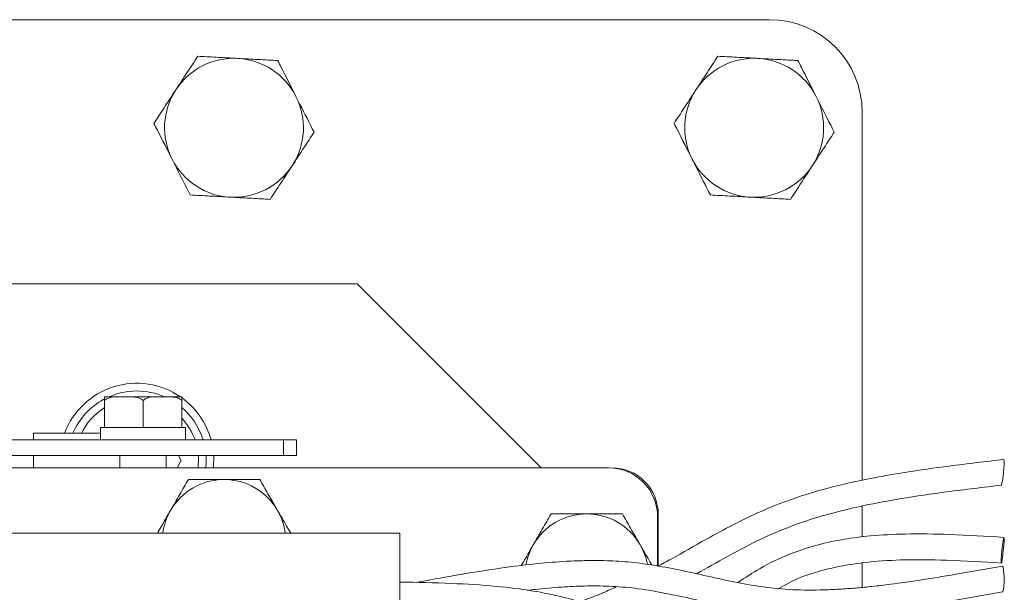
# Model space of a CAD drawing. Units: millimetres. Extents: x 11 to 1180, y 5 to 832.
# Drawn here: x 592 to 618, y 665 to 680 of the extents above; entities that cross this region are included whole.
import ezdxf

# ---------------------------------------------------------------- set-up
doc = ezdxf.new("R2010")
doc.units = ezdxf.units.MM
doc.linetypes.add('PHANTOM', pattern=[12.7, 6.35, -1.27, 1.27, -1.27, 1.27, -1.27])

msp = doc.modelspace()

# ---------------------------------------------------------------- linework, layer by layer
at = {"color": 7, "linetype": 'Continuous', "lineweight": 15}
for p, q in [((611.45222, 680.13581), (581.57378, 680.13581)), ((613.85222, 668.20458), (613.85222, 677.73581)), ((600.76201, 673.29376), (581.23549, 673.29194)), ((605.53045, 668.52621), (600.76201, 673.29376)), ((594.71798, 670.36781), (594.21622, 670.36781)), ((595.71797, 670.36781), (594.71798, 670.36781)), ((596.21622, 670.36781), (595.71797, 670.36781)), ((594.21505, 670.26781), (594.21505, 669.56781)), ((594.21739, 670.26781), (594.21739, 669.56781)), ((595.21856, 670.26781), (595.21856, 669.56781)), ((596.21739, 670.26781), (596.21739, 669.56781)), ((592.38022, 669.42381), (592.38022, 669.24781)), ((592.38022, 669.42381), (594.08334, 669.42381)), ((594.11622, 669.56781), (594.11622, 669.24781)), ((594.11622, 669.56781), (594.21715, 669.56781)), ((594.21715, 669.56781), (594.21739, 669.56781)), ((594.21739, 669.56781), (594.32065, 669.56781)), ((594.32065, 669.56781), (595.1153, 669.56781)), ((595.1153, 669.56781), (595.21856, 669.56781)), ((595.21856, 669.56781), (595.32158, 669.56781)), ((595.32158, 669.56781), (596.10715, 669.56781)), ((596.11437, 669.56781), (596.21739, 669.56781)), ((596.21739, 669.56781), (596.31622, 669.56781)), ((596.31622, 669.24781), (596.31622, 669.56781)), ((586.87036, 669.24781), (598.85228, 669.24781)), ((598.85228, 669.24781), (599.19622, 669.24781)), ((599.19622, 669.24781), (599.19622, 668.84781)), ((598.85228, 668.84781), (586.87036, 668.84781)), ((592.38022, 668.84781), (592.38022, 668.52498)), ((594.61622, 668.84781), (594.61622, 668.52519)), ((595.81622, 668.5253), (595.81622, 668.84781)), ((596.20713, 668.71723), (596.13174, 668.84781)), ((599.19622, 668.84781), (598.85228, 668.84781)), ((596.09634, 668.52533), (596.20713, 668.71723)), ((607.28045, 668.52637), (583.15045, 668.52412)), ((613.85222, 666.73544), (613.85222, 667.53736)), ((608.56669, 665.98456), (608.56656, 667.32649)), ((608.55069, 665.98249), (608.55057, 667.25649)), ((601.86997, 666.83168), (588.80622, 666.83168)), ((601.86997, 660.42393), (601.86997, 666.83168)), ((613.85222, 665.4294), (613.85222, 666.06415))]:
    msp.add_line(p, q, dxfattribs=at)
at = {"color": 8, "linetype": 'PHANTOM', "lineweight": 0}
msp.add_line((598.85228, 668.84781), (598.85228, 669.24781), dxfattribs=at)
at = {"color": 7, "linetype": 'Continuous', "lineweight": 15, "flags": 128}
for points in [[(596.64089, 668.52538), (596.65009, 668.80385), (596.6471, 668.84781)], [(596.84769, 668.84781), (596.85012, 668.62606), (596.84218, 668.5254)], [(597.04321, 668.52542), (597.04339, 668.5273), (597.04817, 668.84781)], [(617.52985, 666.70008), (617.52832, 666.62743), (617.52137, 666.51909), (617.51003, 666.39155), (617.49606, 666.26423), (617.48156, 666.15651), (617.46875, 666.08479), (617.45959, 666.05999), (617.45545, 666.08589), (617.45698, 666.15853), (617.46393, 666.26687), (617.47527, 666.39441), (617.48924, 666.52173), (617.50374, 666.62945), (617.51655, 666.70117), (617.52572, 666.72597), (617.52985, 666.70008)], [(617.52662, 665.77393), (617.51808, 665.88257), (617.50567, 665.95522), (617.49128, 665.98082), (617.4905, 665.98075)]]:
    msp.add_lwpolyline(points, dxfattribs=at)
at = {"color": 7, "linetype": 'Continuous', "lineweight": 15}
for centre, radius, start, end in [((611.45222, 677.73581), 2.4, 0, 90), ((597.57222, 677.33581), 1.8, 86.897781, 146.897781), ((597.57222, 677.33581), 1.8, 26.897781, 86.897781), ((611.05222, 677.33581), 1.8, 86.897781, 146.897781), ((611.05222, 677.33581), 1.8, 26.897781, 86.897781), ((597.57222, 677.33581), 1.8, 146.897781, 206.897781), ((611.05222, 677.33581), 1.8, 146.897781, 206.897781), ((597.57222, 677.33581), 1.8, 326.897781, 26.897781), ((611.05222, 677.33581), 1.8, 326.897781, 26.897781), ((597.57222, 677.33581), 1.8, 206.897781, 266.897781), ((611.05222, 677.33581), 1.8, 206.897781, 266.897781), ((597.57222, 677.33581), 1.8, 266.897781, 326.897781), ((611.05222, 677.33581), 1.8, 266.897781, 326.897781), ((595.05243, 668.71723), 2, 55.617718, 159.311433), ((595.05243, 668.71723), 1.8, 90, 113.510518), ((595.05243, 668.71723), 1.8, 66.489482, 90), ((595.05243, 668.71723), 2, 15.384077, 54.096382), ((595.05243, 668.71723), 1.8, 118.304984, 156.887211), ((595.05243, 668.71723), 1.6, 121.558042, 153.793336), ((595.05243, 668.71723), 1.8, 17.143424, 49.669386), ((595.05243, 668.71723), 1.6, 19.366538, 43.272918), ((617.07485, 668.64352), 0.46033, 346.9067, 12.668996), ((607.28057, 667.25637), 1.27, 0.005334, 90.005334), ((607.36656, 667.32638), 1.2, 0.005334, 90.005334), ((615.19924, 668.61603), 2.32525, 346.628614, 358.107272), ((597.31463, 666.62544), 1.6, 90.005334, 150.005334), ((597.31463, 666.62544), 1.6, 30.005334, 90.005334), ((597.31463, 666.62544), 1.6, 150.005334, 172.593965), ((597.31463, 666.62544), 1.6, 7.406035, 30.005334), ((606.71271, 665.73232), 1.6, 90.005334, 150.005334), ((606.71271, 665.73232), 1.6, 30.005334, 90.005334), ((606.71271, 665.73232), 1.6, 150.005334, 169.857632), ((606.71271, 665.73232), 1.6, 10.772555, 30.005334), ((616.30457, 665.62649), 1.23092, 345.177759, 6.879649)]:
    msp.add_arc(centre, radius, start, end, dxfattribs=at)
for points, knots in [([(596.63192, 679.18941), (596.53975, 679.04803), (596.35371, 678.76267), (596.1614, 678.46768), (596.06436, 678.31885)], [0, 0, 0, 0, 0.49545791, 1, 1, 1, 1]), ([(597.66963, 679.13317), (597.64503, 679.1345), (597.45876, 679.1446), (597.10756, 679.16363), (596.79144, 679.18076), (596.63192, 679.18941)], [0, 0, 0, 0, 0.07009009, 0.53078455, 1, 1, 1, 1]), ([(598.70734, 679.07693), (598.53881, 679.08606), (598.19866, 679.1045), (597.84704, 679.12355), (597.66963, 679.13317)], [0, 0, 0, 0, 0.49545767, 1, 1, 1, 1]), ([(599.17749, 678.15013), (599.04958, 678.40227), (598.89042, 678.71602), (598.73739, 679.01769), (598.70734, 679.07693)], [0, 0, 0, 0, 0.80364867, 1, 1, 1, 1]), ([(610.11192, 679.18941), (610.01975, 679.04803), (609.83371, 678.76267), (609.6414, 678.46768), (609.54437, 678.31885)], [0, 0, 0, 0, 0.49545801, 1, 1, 1, 1]), ([(611.14963, 679.13317), (611.12503, 679.1345), (610.93876, 679.1446), (610.58756, 679.16363), (610.27143, 679.18076), (610.11192, 679.18941)], [0, 0, 0, 0, 0.07009006, 0.53078423, 1, 1, 1, 1]), ([(612.18734, 679.07693), (612.01881, 679.08606), (611.67866, 679.1045), (611.32704, 679.12355), (611.14963, 679.13317)], [0, 0, 0, 0, 0.49545759, 1, 1, 1, 1]), ([(612.65749, 678.15013), (612.52958, 678.40227), (612.37042, 678.71602), (612.21739, 679.01769), (612.18734, 679.07693)], [0, 0, 0, 0, 0.80364867, 1, 1, 1, 1]), ([(596.06436, 678.31885), (596.05091, 678.29821), (595.94904, 678.14194), (595.75695, 677.84731), (595.58405, 677.58211), (595.49681, 677.44829)], [0, 0, 0, 0, 0.07009082, 0.53078375, 1, 1, 1, 1]), ([(609.54437, 678.31885), (609.53091, 678.29821), (609.42903, 678.14195), (609.23695, 677.84731), (609.06405, 677.58211), (608.97681, 677.44829)], [0, 0, 0, 0, 0.0700913, 0.53078433, 1, 1, 1, 1]), ([(599.64764, 677.22333), (599.52671, 677.46171), (599.37161, 677.76746), (599.21254, 678.08103), (599.17749, 678.15013)], [0, 0, 0, 0, 0.77963577, 1, 1, 1, 1]), ([(613.12764, 677.22333), (613.00671, 677.46171), (612.85161, 677.76746), (612.69254, 678.08103), (612.65749, 678.15013)], [0, 0, 0, 0, 0.77963562, 1, 1, 1, 1]), ([(595.49681, 677.44829), (595.52685, 677.38905), (595.67989, 677.08738), (595.83905, 676.77363), (595.96695, 676.52148)], [0, 0, 0, 0, 0.19635085, 1, 1, 1, 1]), ([(608.97681, 677.44829), (609.00685, 677.38905), (609.15989, 677.08738), (609.31905, 676.77363), (609.44695, 676.52148)], [0, 0, 0, 0, 0.19635084, 1, 1, 1, 1]), ([(599.08008, 676.35276), (599.09353, 676.3734), (599.19541, 676.52967), (599.38749, 676.8243), (599.56039, 677.08951), (599.64764, 677.22333)], [0, 0, 0, 0, 0.07009074, 0.53078367, 1, 1, 1, 1]), ([(612.56008, 676.35276), (612.57353, 676.3734), (612.6754, 676.52967), (612.86749, 676.8243), (613.04039, 677.08951), (613.12764, 677.22333)], [0, 0, 0, 0, 0.07009053, 0.53078357, 1, 1, 1, 1]), ([(595.96695, 676.52148), (596.00201, 676.45239), (596.16107, 676.13882), (596.31618, 675.83306), (596.4371, 675.59468)], [0, 0, 0, 0, 0.22036173, 1, 1, 1, 1]), ([(609.44695, 676.52148), (609.48201, 676.45239), (609.64107, 676.13882), (609.79618, 675.83306), (609.9171, 675.59468)], [0, 0, 0, 0, 0.22036187, 1, 1, 1, 1]), ([(598.51252, 675.4822), (598.60469, 675.62359), (598.79073, 675.90895), (598.98304, 676.20393), (599.08008, 676.35276)], [0, 0, 0, 0, 0.49545791, 1, 1, 1, 1]), ([(611.99252, 675.4822), (612.08469, 675.62359), (612.27073, 675.90894), (612.46304, 676.20393), (612.56008, 676.35276)], [0, 0, 0, 0, 0.49545839, 1, 1, 1, 1]), ([(596.4371, 675.59468), (596.60563, 675.58555), (596.94578, 675.56712), (597.2974, 675.54806), (597.47481, 675.53844)], [0, 0, 0, 0, 0.49545762, 1, 1, 1, 1]), ([(597.47481, 675.53844), (597.49941, 675.53711), (597.68568, 675.52701), (598.03688, 675.50798), (598.35301, 675.49085), (598.51252, 675.4822)], [0, 0, 0, 0, 0.07009009, 0.53078459, 1, 1, 1, 1]), ([(609.9171, 675.59468), (610.08563, 675.58555), (610.42578, 675.56712), (610.7774, 675.54806), (610.95481, 675.53844)], [0, 0, 0, 0, 0.49545751, 1, 1, 1, 1]), ([(610.95481, 675.53844), (610.97941, 675.53711), (611.16568, 675.52701), (611.51688, 675.50798), (611.83301, 675.49085), (611.99252, 675.4822)], [0, 0, 0, 0, 0.07009016, 0.53078496, 1, 1, 1, 1]), ([(594.21505, 670.26781), (594.21506, 670.27323), (594.21511, 670.29657), (594.21529, 670.34201), (594.21567, 670.37116), (594.21601, 670.3691), (594.21622, 670.36781)], [0, 0, 0, 0, 0.0382309, 0.1646899, 0.47785922, 1, 1, 1, 1]), ([(594.21622, 670.36781), (594.21645, 670.36963), (594.2168, 670.37236), (594.21719, 670.33682), (594.21734, 670.29255), (594.21738, 670.27146), (594.21739, 670.26781)], [0, 0, 0, 0, 0.567400944, 0.853346568, 0.974595797, 1, 1, 1, 1]), ([(594.21739, 670.26781), (594.23348, 670.28327), (594.27692, 670.32499), (594.44919, 670.37449), (594.60122, 670.37071), (594.71798, 670.36781)], [0, 0, 0, 0, 0.120092916, 0.324197789, 1, 1, 1, 1]), ([(594.71798, 670.36781), (594.74734, 670.36781), (594.83818, 670.3678), (594.98094, 670.36666), (595.11637, 670.34208), (595.19138, 670.29877), (595.21286, 670.2743), (595.21856, 670.26781)], [0, 0, 0, 0, 0.16976932, 0.52517825, 0.82587064, 0.95381721, 1, 1, 1, 1]), ([(595.21856, 670.26781), (595.23461, 670.28327), (595.27794, 670.32499), (595.44982, 670.37449), (595.60149, 670.37071), (595.71797, 670.36781)], [0, 0, 0, 0, 0.12009317, 0.32419644, 1, 1, 1, 1]), ([(595.71797, 670.36781), (595.74727, 670.36781), (595.83789, 670.3678), (595.98033, 670.36666), (596.11544, 670.34208), (596.19028, 670.29876), (596.2117, 670.2743), (596.21739, 670.26781)], [0, 0, 0, 0, 0.169770407, 0.525173956, 0.825867966, 0.95381316, 1, 1, 1, 1]), ([(596.21739, 670.26781), (596.21738, 670.27323), (596.21733, 670.29657), (596.21716, 670.34201), (596.21677, 670.37117), (596.21643, 670.3691), (596.21622, 670.36781)], [0, 0, 0, 0, 0.038230946, 0.164698688, 0.477858625, 1, 1, 1, 1]), ([(617.52398, 668.74448), (617.05327, 668.68902), (616.19833, 668.5883), (615.04286, 668.42658), (614.13595, 668.2689), (613.40533, 668.11363), (612.71029, 667.9367), (611.97807, 667.7079), (611.22112, 667.40395), (610.50296, 667.05454), (609.7326, 666.63849), (609.10092, 666.26759), (608.66876, 666.03857), (608.55069, 665.976)], [0, 0, 0, 0, 0.14529016, 0.26388367, 0.35602459, 0.42497231, 0.4905988, 0.5743777, 0.66063056, 0.74844489, 0.83709501, 0.95549174, 1, 1, 1, 1]), ([(596.39072, 668.22535), (596.31572, 668.09542), (596.16434, 667.83318), (596.00786, 667.56209), (595.92891, 667.42531)], [0, 0, 0, 0, 0.49545715, 1, 1, 1, 1]), ([(597.31448, 668.22544), (597.06078, 668.22542), (596.74808, 668.22539), (596.44745, 668.22536), (596.39072, 668.22535)], [0, 0, 0, 0, 0.81130381, 1, 1, 1, 1]), ([(598.23824, 668.22553), (597.99879, 668.22551), (597.69399, 668.22548), (597.38148, 668.22545), (597.31448, 668.22544)], [0, 0, 0, 0, 0.7856225, 1, 1, 1, 1]), ([(598.70019, 667.42557), (598.68924, 667.44453), (598.60632, 667.58812), (598.44998, 667.85886), (598.30925, 668.10256), (598.23824, 668.22553)], [0, 0, 0, 0, 0.0700849, 0.53078187, 1, 1, 1, 1]), ([(609.56227, 665.78116), (609.82314, 665.9294), (610.37769, 666.24451), (611.22153, 666.69217), (611.99737, 667.01837), (612.64155, 667.23103), (613.21667, 667.39423), (613.9657, 667.56938), (614.93279, 667.74814), (616.12299, 667.91893), (616.99002, 668.02215), (617.46132, 668.07826)], [0, 0, 0, 0, 0.11751444, 0.24981101, 0.36965089, 0.42498031, 0.4908234, 0.57953952, 0.69298229, 0.83310921, 1, 1, 1, 1]), ([(595.92891, 667.42531), (595.91797, 667.40635), (595.83509, 667.26277), (595.71919, 667.06199), (595.61781, 666.88634), (595.58625, 666.83168)], [0, 0, 0, 0, 0.09484568, 0.71830671, 1, 1, 1, 1]), ([(599.04315, 666.83168), (599.0075, 666.89341), (598.8953, 667.08771), (598.77932, 667.28854), (598.70019, 667.42557)], [0, 0, 0, 0, 0.31771934, 1, 1, 1, 1]), ([(605.7888, 667.33223), (605.7138, 667.2023), (605.56243, 666.94006), (605.40595, 666.66896), (605.327, 666.53219)], [0, 0, 0, 0, 0.49545724, 1, 1, 1, 1]), ([(606.71256, 667.33232), (606.45886, 667.33229), (606.14616, 667.33226), (605.84553, 667.33223), (605.7888, 667.33223)], [0, 0, 0, 0, 0.81130373, 1, 1, 1, 1]), ([(607.63632, 667.3324), (607.39687, 667.33238), (607.09208, 667.33235), (606.77956, 667.33232), (606.71256, 667.33232)], [0, 0, 0, 0, 0.78562234, 1, 1, 1, 1]), ([(608.09828, 666.53245), (608.08733, 666.55141), (608.00441, 666.695), (607.84806, 666.96574), (607.70733, 667.20944), (607.63632, 667.3324)], [0, 0, 0, 0, 0.0700847, 0.53078187, 1, 1, 1, 1]), ([(617.52568, 666.72597), (617.05656, 666.75417), (616.20268, 666.80549), (615.0455, 666.82428), (614.13294, 666.77864), (613.3954, 666.68594), (612.6934, 666.54082), (611.95571, 666.30356), (611.24383, 665.96286), (610.81811, 665.67968), (610.62866, 665.55366)], [0, 0, 0, 0, 0.19725366, 0.35903372, 0.48564104, 0.58066075, 0.67084717, 0.78616302, 0.9048408, 1, 1, 1, 1]), ([(605.327, 666.53219), (605.31605, 666.51323), (605.23317, 666.36965), (605.12802, 666.18747), (605.03708, 666.02993), (605.01604, 665.99348)], [0, 0, 0, 0, 0.10468677, 0.7928347, 1, 1, 1, 1]), ([(608.39995, 666.01003), (608.37799, 666.04806), (608.2794, 666.2188), (608.17749, 666.39528), (608.09828, 666.53245)], [0, 0, 0, 0, 0.22274282, 1, 1, 1, 1]), ([(617.4905, 665.98075), (617.08734, 665.90869), (616.36271, 665.77917), (615.39591, 665.62098), (614.66886, 665.51847), (614.14035, 665.45625), (613.7153, 665.41487), (613.30245, 665.3836), (612.73728, 665.35683), (612.04643, 665.35817), (611.28146, 665.43215), (610.55746, 665.56091), (609.83746, 665.72075), (609.12413, 665.8815), (608.44073, 666.01029), (607.79355, 666.09355), (607.22858, 666.12501), (606.69542, 666.12709), (606.12326, 666.10608), (605.37202, 666.04517), (604.40087, 665.92279), (603.35095, 665.75241), (602.62522, 665.61757), (602.29711, 665.55662)], [0, 0, 0, 0, 0.07412977, 0.1332405, 0.17750151, 0.20757604, 0.23046122, 0.25602447, 0.28429653, 0.3366727, 0.38892765, 0.44243756, 0.49836214, 0.55599225, 0.60853249, 0.65278947, 0.69470868, 0.72324451, 0.75782151, 0.80502968, 0.86533607, 0.93911721, 1, 1, 1, 1]), ([(611.68942, 665.40387), (611.85747, 665.49704), (612.16134, 665.66552), (612.66436, 665.82935), (613.22817, 665.97553), (613.96613, 666.09229), (614.92598, 666.15603), (616.11592, 666.14004), (616.9856, 666.08823), (617.45962, 666.05999)], [0, 0, 0, 0, 0.09754741, 0.17639674, 0.26878083, 0.39434843, 0.55631527, 0.75816873, 1, 1, 1, 1]), ([(617.45962, 661.19562), (617.05296, 661.17142), (616.30585, 661.12695), (615.28318, 661.1006), (614.45602, 661.12613), (613.79854, 661.18984), (613.24525, 661.28107), (612.55904, 661.44485), (611.71498, 661.76978), (610.78693, 662.37521), (609.89717, 663.07545), (609.00201, 663.78412), (608.08932, 664.40897), (607.29728, 664.79454), (606.63539, 665.03221), (606.0362, 665.20176), (605.26621, 665.35618), (604.30382, 665.47342), (603.15005, 665.54172), (602.31764, 665.55912), (601.86997, 665.56847)], [0, 0, 0, 0, 0.07300968, 0.13413115, 0.18330651, 0.22125508, 0.2524954, 0.28381805, 0.34773266, 0.41350257, 0.48130077, 0.55004724, 0.61741489, 0.67889416, 0.70772943, 0.74394655, 0.79105112, 0.84932864, 0.91896989, 1, 1, 1, 1]), ([(605.18622, 665.35269), (605.24995, 665.36106), (605.54525, 665.39981), (606.03708, 665.43903), (606.68171, 665.47094), (607.32415, 665.46721), (608.0035, 665.40977), (608.68901, 665.29513), (609.3848, 665.14502), (610.09441, 664.98394), (610.839, 664.83449), (611.62533, 664.7259), (612.30053, 664.69667), (612.79646, 664.7018), (613.11643, 664.71325), (613.47243, 664.73354), (613.9376, 664.77102), (614.57277, 664.84016), (615.38677, 664.95222), (616.38099, 665.11363), (617.10333, 665.24204), (617.4948, 665.31163)], [0, 0, 0, 0, 0.01450741, 0.06722361, 0.11357995, 0.16565734, 0.22244515, 0.28715451, 0.35376519, 0.42070709, 0.48880618, 0.55790814, 0.62263142, 0.64957567, 0.6728603, 0.6959265, 0.73048801, 0.77781687, 0.83832894, 0.91238345, 1, 1, 1, 1]), ([(607.47864, 665.44494), (607.34765, 665.38393), (607.07943, 665.25901), (606.75252, 665.13494), (606.56256, 665.06992), (606.52277, 665.0563)], [0, 0, 0, 0, 0.43008202, 0.88059814, 1, 1, 1, 1])]:
    msp.add_open_spline(points, degree=3, knots=knots, dxfattribs=at)

doc.saveas('drawing.dxf')
